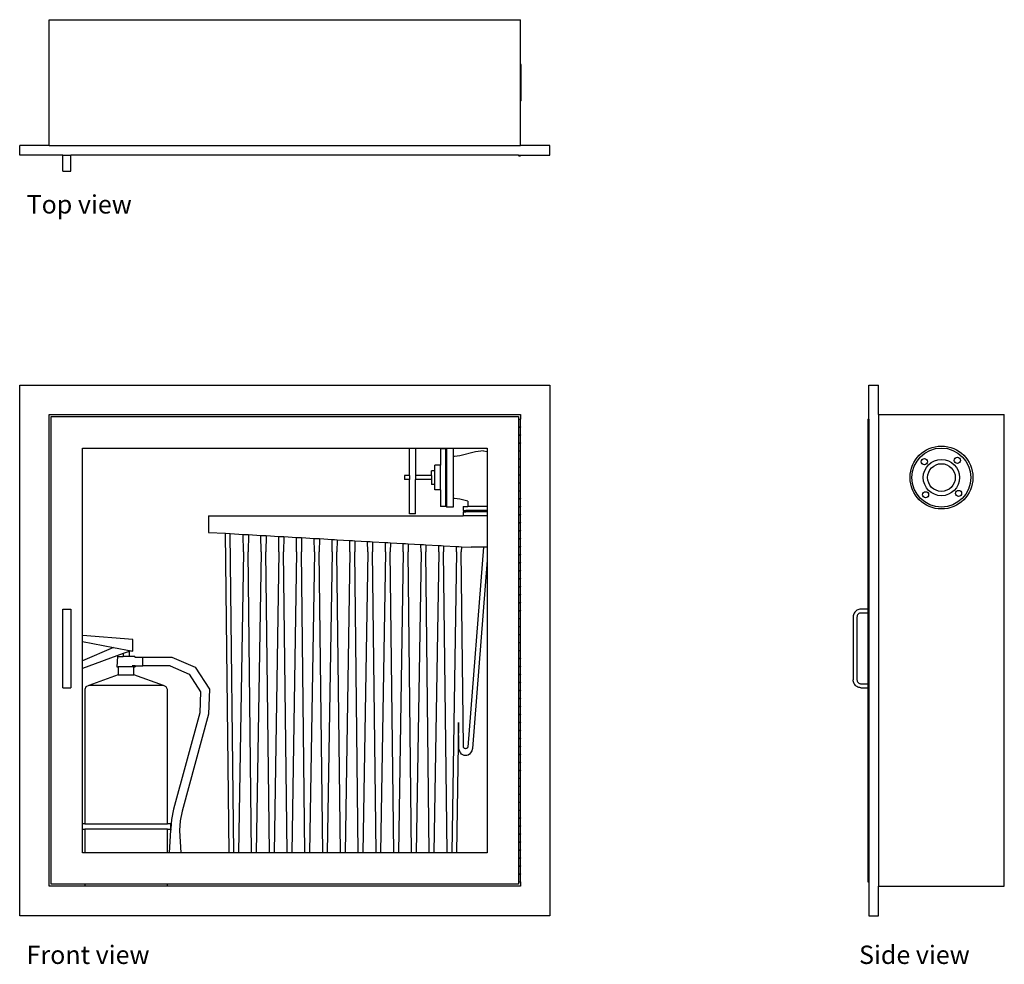
# Model space of a CAD drawing. Units: inches. Extents: x 46 to 108.7, y 56 to 116.1.
import ezdxf

# ---------------------------------------------------------------- set-up
doc = ezdxf.new("R2010")
doc.units = ezdxf.units.IN
doc.header["$MEASUREMENT"] = 0
doc.layers.add('Edges', color=7, linetype='Continuous')
doc.styles.get("Standard").update_dxf_attribs({"font": 'verdana.ttf'})

# ---------------------------------------------------------------- blocks, each defined once
blk = doc.blocks.new("larsen's fire hose cabinet fr")
at = {"layer": 'Edges'}
for p, q in [((39.243, 86.045), (72.993, 86.045)), ((39.243, 52.295), (39.243, 86.045)), ((72.993, 86.045), (72.993, 52.295)), ((41.118, 84.17), (71.118, 84.17)), ((41.118, 54.17), (41.118, 84.17)), ((41.243, 84.045), (70.993, 84.045)), ((41.243, 54.295), (41.243, 84.045)), ((70.993, 84.045), (70.993, 83.889)), ((71.118, 84.17), (71.118, 83.889)), ((70.993, 83.889), (70.993, 83.397)), ((70.993, 83.889), (71.118, 83.889)), ((70.993, 83.397), (70.993, 83.381)), ((70.993, 83.397), (71.118, 83.397)), ((70.993, 83.381), (70.993, 82.889)), ((70.993, 83.381), (71.118, 83.381)), ((71.118, 83.397), (71.118, 83.889)), ((71.118, 83.397), (71.118, 83.381)), ((71.118, 82.889), (71.118, 83.381)), ((70.993, 82.889), (70.993, 82.873)), ((70.993, 82.889), (71.118, 82.889)), ((70.993, 82.873), (70.993, 82.381)), ((70.993, 82.873), (71.118, 82.873)), ((71.118, 82.889), (71.118, 82.873)), ((71.118, 82.381), (71.118, 82.873)), ((70.993, 82.381), (70.993, 82.366)), ((70.993, 82.381), (71.118, 82.381)), ((70.993, 82.366), (70.993, 81.873)), ((70.993, 82.366), (71.118, 82.366)), ((71.118, 82.381), (71.118, 82.366)), ((71.118, 81.873), (71.118, 82.366)), ((43.243, 82.045), (64.049, 82.045)), ((43.243, 70.13), (43.243, 82.045)), ((64.049, 82.045), (64.443, 82.045)), ((64.049, 80.301), (64.049, 82.045)), ((64.443, 82.045), (66.399, 82.045)), ((64.443, 82.045), (64.443, 80.301)), ((66.368, 82.005), (66.018, 82.005)), ((66.018, 82.005), (66.018, 80.957)), ((66.368, 81.326), (66.368, 82.005)), ((66.399, 82.045), (66.836, 82.045)), ((66.399, 82.045), (66.399, 81.326)), ((66.836, 82.045), (68.993, 82.045)), ((66.836, 82.045), (66.836, 81.291)), ((66.915, 81.514), (66.883, 81.514)), ((67.258, 81.545), (66.915, 81.514)), ((68.258, 81.795), (67.258, 81.545)), ((68.758, 81.858), (68.258, 81.795)), ((68.758, 81.858), (68.993, 81.828)), ((68.993, 82.045), (68.993, 81.828)), ((68.993, 81.828), (68.993, 78.843)), ((70.993, 81.873), (70.993, 81.858)), ((70.993, 81.873), (71.118, 81.873)), ((70.993, 81.858), (70.993, 81.366)), ((70.993, 81.858), (71.118, 81.858)), ((71.118, 81.873), (71.118, 81.858)), ((71.118, 81.366), (71.118, 81.858)), ((66.018, 80.957), (65.668, 80.957)), ((65.668, 80.606), (65.668, 80.957)), ((66.018, 79.383), (66.018, 80.957)), ((66.368, 81.326), (66.399, 81.326)), ((66.368, 79.014), (66.368, 81.326)), ((66.399, 81.326), (66.399, 79.014)), ((66.883, 81.28), (66.836, 81.291)), ((66.836, 81.291), (66.836, 79.049)), ((70.993, 81.366), (70.993, 81.35)), ((70.993, 81.366), (71.118, 81.366)), ((70.993, 81.35), (70.993, 80.858)), ((70.993, 81.35), (71.118, 81.35)), ((70.993, 80.858), (70.993, 80.842)), ((70.993, 80.858), (71.118, 80.858)), ((70.993, 80.842), (70.993, 80.35)), ((70.993, 80.842), (71.118, 80.842)), ((71.118, 81.366), (71.118, 81.35)), ((71.118, 80.858), (71.118, 81.35)), ((71.118, 80.858), (71.118, 80.842)), ((71.118, 80.35), (71.118, 80.842)), ((64.049, 80.301), (63.743, 80.301)), ((63.743, 80.301), (63.743, 80.039)), ((64.049, 80.301), (64.049, 80.039)), ((65.449, 80.301), (64.443, 80.301)), ((64.443, 80.301), (64.443, 80.039)), ((65.668, 80.606), (65.449, 80.606)), ((65.449, 80.301), (65.449, 80.606)), ((65.449, 80.301), (65.449, 80.039)), ((65.668, 79.734), (65.668, 80.606)), ((70.993, 80.35), (70.993, 80.334)), ((70.993, 80.35), (71.118, 80.35)), ((70.993, 80.334), (70.993, 79.842)), ((70.993, 80.334), (71.118, 80.334)), ((71.118, 80.35), (71.118, 80.334)), ((71.118, 79.842), (71.118, 80.334)), ((64.049, 80.039), (63.743, 80.039)), ((64.049, 77.851), (64.049, 80.039)), ((65.449, 80.039), (64.443, 80.039)), ((64.443, 77.851), (64.443, 80.039)), ((65.449, 80.039), (65.449, 79.734)), ((65.668, 79.734), (65.449, 79.734)), ((65.668, 79.383), (65.668, 79.734)), ((70.993, 79.842), (70.993, 79.826)), ((70.993, 79.842), (71.118, 79.842)), ((70.993, 79.826), (70.993, 79.334)), ((70.993, 79.826), (71.118, 79.826)), ((71.118, 79.842), (71.118, 79.826)), ((71.118, 79.334), (71.118, 79.826)), ((66.018, 79.383), (65.668, 79.383)), ((66.018, 79.383), (66.018, 78.335)), ((66.368, 79.014), (66.399, 79.014)), ((66.368, 78.335), (66.368, 79.014)), ((66.399, 79.014), (66.399, 78.295)), ((66.883, 79.061), (66.836, 79.049)), ((66.836, 79.049), (66.836, 78.295)), ((70.993, 79.334), (70.993, 79.319)), ((70.993, 79.334), (71.118, 79.334)), ((70.993, 79.319), (70.993, 78.826)), ((70.993, 79.319), (71.118, 79.319)), ((71.118, 79.334), (71.118, 79.319)), ((71.118, 78.826), (71.118, 79.319)), ((66.368, 78.335), (66.018, 78.335)), ((66.915, 78.826), (66.883, 78.826)), ((67.258, 78.795), (66.915, 78.826)), ((67.774, 78.666), (67.258, 78.795)), ((67.774, 78.666), (67.774, 78.326)), ((68.993, 78.843), (68.993, 78.326)), ((70.993, 78.826), (70.993, 78.811)), ((70.993, 78.826), (71.118, 78.826)), ((70.993, 78.811), (70.993, 78.319)), ((70.993, 78.811), (71.118, 78.811)), ((71.118, 78.826), (71.118, 78.811)), ((71.118, 78.319), (71.118, 78.811)), ((51.263, 77.733), (51.263, 76.683)), ((51.263, 77.733), (67.463, 77.733)), ((64.443, 77.851), (64.049, 77.851)), ((66.836, 78.295), (66.399, 78.295)), ((67.461, 78.326), (67.461, 78.076)), ((67.461, 78.326), (67.774, 78.326)), ((67.461, 78.076), (67.627, 78.076)), ((67.463, 77.983), (67.463, 77.733)), ((67.463, 77.983), (67.627, 77.983)), ((68.993, 77.733), (67.463, 77.733)), ((67.627, 78.076), (67.627, 77.983)), ((68.993, 78.076), (67.627, 78.076)), ((68.993, 77.983), (67.627, 77.983)), ((68.993, 78.326), (67.774, 78.326)), ((68.993, 78.326), (68.993, 78.076)), ((68.993, 78.076), (68.993, 77.983)), ((68.993, 77.983), (68.993, 77.733)), ((68.993, 77.733), (68.993, 75.733)), ((70.993, 78.319), (70.993, 78.303)), ((70.993, 78.319), (71.118, 78.319)), ((70.993, 78.303), (70.993, 77.811)), ((70.993, 78.303), (71.118, 78.303)), ((70.993, 77.811), (70.993, 77.795)), ((70.993, 77.811), (71.118, 77.811)), ((70.993, 77.795), (70.993, 77.303)), ((70.993, 77.795), (71.118, 77.795)), ((71.118, 78.319), (71.118, 78.303)), ((71.118, 77.811), (71.118, 78.303)), ((71.118, 77.811), (71.118, 77.795)), ((71.118, 77.303), (71.118, 77.795)), ((70.993, 77.303), (70.993, 77.287)), ((70.993, 77.303), (71.118, 77.303)), ((70.993, 77.287), (70.993, 76.795)), ((70.993, 77.287), (71.118, 77.287)), ((71.118, 77.303), (71.118, 77.287)), ((71.118, 76.795), (71.118, 77.287)), ((51.263, 76.683), (52.335, 76.622)), ((52.573, 56.295), (52.335, 76.622)), ((52.335, 76.622), (52.638, 76.605)), ((52.876, 56.295), (52.638, 76.605)), ((52.638, 76.605), (53.466, 76.557)), ((53.479, 75.447), (53.466, 76.557)), ((53.466, 76.557), (53.633, 76.548)), ((53.633, 76.548), (53.8, 76.538)), ((53.8, 76.538), (53.782, 75.446)), ((53.8, 76.538), (54.597, 76.493)), ((54.61, 75.447), (54.597, 76.493)), ((54.597, 76.493), (54.763, 76.484)), ((54.763, 76.484), (54.929, 76.474)), ((54.929, 76.474), (54.912, 75.446)), ((54.929, 76.474), (55.729, 76.429)), ((70.993, 76.795), (70.993, 76.78)), ((70.993, 76.795), (71.118, 76.795)), ((70.993, 76.78), (70.993, 76.287)), ((70.993, 76.78), (71.118, 76.78)), ((71.118, 76.795), (71.118, 76.78)), ((71.118, 76.287), (71.118, 76.78)), ((55.74, 75.447), (55.729, 76.429)), ((55.729, 76.429), (55.894, 76.419)), ((55.894, 76.419), (56.059, 76.41)), ((56.059, 76.41), (56.043, 75.446)), ((56.059, 76.41), (56.86, 76.364)), ((56.871, 75.447), (56.86, 76.364)), ((56.86, 76.364), (57.024, 76.355)), ((57.024, 76.355), (57.188, 76.346)), ((57.188, 76.346), (57.174, 75.446)), ((57.188, 76.346), (57.991, 76.3)), ((58.001, 75.447), (57.991, 76.3)), ((57.991, 76.3), (58.155, 76.291)), ((58.155, 76.291), (58.318, 76.282)), ((58.318, 76.282), (58.304, 75.446)), ((58.318, 76.282), (59.123, 76.236)), ((59.132, 75.447), (59.123, 76.236)), ((59.123, 76.236), (59.285, 76.227)), ((59.285, 76.227), (59.447, 76.217)), ((59.447, 76.217), (59.435, 75.446)), ((59.447, 76.217), (60.254, 76.171)), ((60.262, 75.447), (60.254, 76.171)), ((60.254, 76.171), (60.416, 76.162)), ((60.416, 76.162), (60.577, 76.153)), ((60.577, 76.153), (60.565, 75.446)), ((60.577, 76.153), (61.385, 76.107)), ((61.393, 75.447), (61.385, 76.107)), ((61.385, 76.107), (61.546, 76.098)), ((61.546, 76.098), (61.706, 76.089)), ((61.706, 76.089), (61.696, 75.446)), ((61.706, 76.089), (62.517, 76.043)), ((62.524, 75.447), (62.517, 76.043)), ((62.517, 76.043), (62.676, 76.034)), ((62.676, 76.034), (62.836, 76.025)), ((62.836, 76.025), (62.827, 75.446)), ((62.836, 76.025), (63.648, 75.978)), ((63.654, 75.447), (63.648, 75.978)), ((63.648, 75.978), (63.807, 75.969)), ((63.807, 75.969), (63.966, 75.96)), ((63.966, 75.96), (63.957, 75.446)), ((63.966, 75.96), (64.779, 75.914)), ((64.785, 75.447), (64.779, 75.914)), ((64.779, 75.914), (64.937, 75.905)), ((64.937, 75.905), (65.095, 75.896)), ((65.095, 75.896), (65.088, 75.446)), ((65.095, 75.896), (65.911, 75.85)), ((65.915, 75.447), (65.911, 75.85)), ((65.911, 75.85), (66.068, 75.841)), ((66.068, 75.841), (66.225, 75.832)), ((66.225, 75.832), (66.218, 75.446)), ((66.225, 75.832), (67.042, 75.785)), ((70.993, 76.287), (70.993, 76.272)), ((70.993, 76.287), (71.118, 76.287)), ((70.993, 76.272), (70.993, 75.78)), ((70.993, 76.272), (71.118, 76.272)), ((71.118, 76.287), (71.118, 76.272)), ((71.118, 75.78), (71.118, 76.272)), ((53.479, 75.447), (53.169, 56.295)), ((54.007, 56.295), (53.782, 75.446)), ((54.61, 75.447), (54.3, 56.295)), ((55.137, 56.295), (54.912, 75.446)), ((55.74, 75.447), (55.43, 56.295)), ((56.268, 56.295), (56.043, 75.446)), ((56.871, 75.447), (56.561, 56.295)), ((57.398, 56.295), (57.174, 75.446)), ((58.001, 75.447), (57.691, 56.295)), ((58.529, 56.295), (58.304, 75.446)), ((59.132, 75.447), (58.822, 56.295)), ((59.659, 56.295), (59.435, 75.446)), ((60.262, 75.447), (59.953, 56.295)), ((60.79, 56.295), (60.565, 75.446)), ((61.393, 75.447), (61.083, 56.295)), ((61.921, 56.295), (61.696, 75.446)), ((62.524, 75.447), (62.214, 56.295)), ((63.051, 56.295), (62.827, 75.446)), ((63.654, 75.447), (63.344, 56.295)), ((64.182, 56.295), (63.957, 75.446)), ((64.785, 75.447), (64.475, 56.295)), ((65.312, 56.295), (65.088, 75.446)), ((65.915, 75.447), (65.606, 56.295)), ((66.443, 56.295), (66.218, 75.446)), ((67.046, 75.447), (66.736, 56.295)), ((67.046, 75.447), (67.042, 75.785)), ((67.042, 75.785), (67.198, 75.777)), ((67.198, 75.777), (67.354, 75.768)), ((67.354, 75.768), (67.349, 75.446)), ((67.495, 63.036), (67.349, 75.446)), ((67.354, 75.768), (67.968, 75.733)), ((68.752, 75.733), (67.756, 63.029)), ((68.752, 75.733), (67.968, 75.733)), ((68.993, 75.733), (68.752, 75.733)), ((68.993, 75.733), (68.993, 74.915)), ((70.993, 75.78), (70.993, 75.764)), ((70.993, 75.78), (71.118, 75.78)), ((70.993, 75.764), (70.993, 75.272)), ((70.993, 75.764), (71.118, 75.764)), ((70.993, 75.272), (70.993, 75.256)), ((70.993, 75.272), (71.118, 75.272)), ((70.993, 75.256), (70.993, 74.764)), ((70.993, 75.256), (71.118, 75.256)), ((71.118, 75.78), (71.118, 75.764)), ((71.118, 75.272), (71.118, 75.764)), ((71.118, 75.272), (71.118, 75.256)), ((71.118, 74.764), (71.118, 75.256)), ((68.993, 74.915), (68.054, 62.935)), ((68.993, 74.915), (68.993, 56.295)), ((70.993, 74.764), (70.993, 74.748)), ((70.993, 74.764), (71.118, 74.764)), ((70.993, 74.748), (70.993, 74.256)), ((70.993, 74.748), (71.118, 74.748)), ((71.118, 74.764), (71.118, 74.748)), ((71.118, 74.256), (71.118, 74.748)), ((70.993, 74.256), (70.993, 74.241)), ((70.993, 74.256), (71.118, 74.256)), ((70.993, 74.241), (70.993, 73.748)), ((70.993, 74.241), (71.118, 74.241)), ((71.118, 74.256), (71.118, 74.241)), ((71.118, 73.748), (71.118, 74.241)), ((70.993, 73.748), (70.993, 73.733)), ((70.993, 73.748), (71.118, 73.748)), ((70.993, 73.733), (70.993, 73.241)), ((70.993, 73.733), (71.118, 73.733)), ((71.118, 73.748), (71.118, 73.733)), ((71.118, 73.241), (71.118, 73.733)), ((70.993, 73.241), (70.993, 73.225)), ((70.993, 73.241), (71.118, 73.241)), ((70.993, 73.225), (70.993, 72.733)), ((70.993, 73.225), (71.118, 73.225)), ((70.993, 72.733), (70.993, 72.717)), ((70.993, 72.733), (71.118, 72.733)), ((70.993, 72.717), (70.993, 72.225)), ((70.993, 72.717), (71.118, 72.717)), ((71.118, 73.241), (71.118, 73.225)), ((71.118, 72.733), (71.118, 73.225)), ((71.118, 72.733), (71.118, 72.717)), ((71.118, 72.225), (71.118, 72.717)), ((70.993, 72.225), (70.993, 72.209)), ((70.993, 72.225), (71.118, 72.225)), ((70.993, 72.209), (70.993, 71.717)), ((70.993, 72.209), (71.118, 72.209)), ((71.118, 72.225), (71.118, 72.209)), ((71.118, 71.717), (71.118, 72.209)), ((41.993, 71.803), (42.493, 71.803)), ((41.993, 66.803), (41.993, 71.803)), ((42.493, 71.803), (42.493, 66.803)), ((70.993, 71.717), (70.993, 71.701)), ((70.993, 71.717), (71.118, 71.717)), ((70.993, 71.701), (70.993, 71.209)), ((70.993, 71.701), (71.118, 71.701)), ((71.118, 71.717), (71.118, 71.701)), ((71.118, 71.209), (71.118, 71.701)), ((70.993, 71.209), (70.993, 71.194)), ((70.993, 71.209), (71.118, 71.209)), ((70.993, 71.194), (70.993, 70.701)), ((70.993, 71.194), (71.118, 71.194)), ((71.118, 71.209), (71.118, 71.194)), ((71.118, 70.701), (71.118, 71.194)), ((70.993, 70.701), (70.993, 70.686)), ((70.993, 70.701), (71.118, 70.701)), ((70.993, 70.686), (70.993, 70.194)), ((70.993, 70.686), (71.118, 70.686)), ((70.993, 70.194), (70.993, 70.178)), ((70.993, 70.194), (71.118, 70.194)), ((71.118, 70.701), (71.118, 70.686)), ((71.118, 70.194), (71.118, 70.686)), ((71.118, 70.194), (71.118, 70.178)), ((46.454, 69.869), (43.243, 70.13)), ((43.243, 69.742), (43.243, 70.13)), ((43.243, 69.742), (45.204, 69.369)), ((43.243, 68.519), (43.243, 69.742)), ((46.454, 69.131), (46.454, 69.869)), ((70.993, 70.178), (70.993, 69.686)), ((70.993, 70.178), (71.118, 70.178)), ((70.993, 69.686), (70.993, 69.67)), ((70.993, 69.686), (71.118, 69.686)), ((70.993, 69.67), (70.993, 69.178)), ((70.993, 69.67), (71.118, 69.67)), ((71.118, 69.686), (71.118, 70.178)), ((71.118, 69.686), (71.118, 69.67)), ((71.118, 69.178), (71.118, 69.67)), ((45.204, 69.369), (43.243, 68.519)), ((45.83, 68.972), (43.243, 68.032)), ((45.204, 69.369), (46.333, 69.154)), ((46.202, 69.107), (45.83, 68.972)), ((45.83, 68.972), (45.83, 68.789)), ((46.333, 69.154), (46.202, 69.107)), ((46.202, 69.107), (46.202, 68.789)), ((46.333, 69.154), (46.454, 69.131)), ((70.993, 69.178), (70.993, 69.162)), ((70.993, 69.178), (71.118, 69.178)), ((70.993, 69.162), (70.993, 68.67)), ((70.993, 69.162), (71.118, 69.162)), ((71.118, 69.178), (71.118, 69.162)), ((71.118, 68.67), (71.118, 69.162)), ((43.243, 68.032), (43.243, 68.519)), ((45.47, 68.789), (45.431, 68.12)), ((45.47, 68.789), (45.83, 68.789)), ((46.202, 68.789), (45.83, 68.789)), ((46.563, 68.789), (46.202, 68.789)), ((46.563, 68.789), (46.565, 68.745)), ((46.565, 68.745), (47.077, 68.745)), ((47.077, 68.745), (48.927, 68.745)), ((47.077, 68.183), (47.077, 68.745)), ((48.927, 68.745), (50.42, 68.105)), ((70.993, 68.67), (70.993, 68.655)), ((70.993, 68.67), (71.118, 68.67)), ((70.993, 68.655), (70.993, 68.162)), ((70.993, 68.655), (71.118, 68.655)), ((71.118, 68.67), (71.118, 68.655)), ((71.118, 68.162), (71.118, 68.655)), ((43.243, 58.135), (43.243, 68.032)), ((45.431, 68.12), (45.516, 68.12)), ((45.516, 68.12), (45.516, 67.62)), ((46.516, 68.12), (45.516, 68.12)), ((46.598, 68.183), (46.41, 68.183)), ((46.516, 68.12), (46.601, 68.12)), ((46.516, 67.62), (46.516, 68.12)), ((46.598, 68.183), (47.077, 68.183)), ((46.598, 68.183), (46.601, 68.12)), ((48.811, 68.183), (47.077, 68.183)), ((48.811, 68.183), (50.039, 67.657)), ((50.42, 68.105), (51.314, 66.702)), ((70.993, 68.162), (70.993, 68.147)), ((70.993, 68.162), (71.118, 68.162)), ((70.993, 68.147), (70.993, 67.655)), ((70.993, 68.147), (71.118, 68.147)), ((71.118, 68.162), (71.118, 68.147)), ((71.118, 67.655), (71.118, 68.147)), ((45.516, 67.62), (43.636, 66.937)), ((45.516, 67.62), (46.516, 67.62)), ((48.396, 66.937), (46.516, 67.62)), ((50.039, 67.657), (50.746, 66.547)), ((70.993, 67.655), (70.993, 67.639)), ((70.993, 67.655), (71.118, 67.655)), ((70.993, 67.639), (70.993, 67.147)), ((70.993, 67.639), (71.118, 67.639)), ((70.993, 67.147), (70.993, 67.131)), ((70.993, 67.147), (71.118, 67.147)), ((70.993, 67.131), (70.993, 66.639)), ((70.993, 67.131), (71.118, 67.131)), ((71.118, 67.655), (71.118, 67.639)), ((71.118, 67.147), (71.118, 67.639)), ((71.118, 67.147), (71.118, 67.131)), ((71.118, 66.639), (71.118, 67.131)), ((41.993, 66.803), (42.493, 66.803)), ((43.462, 66.861), (43.391, 66.685)), ((43.391, 66.685), (43.391, 58.135)), ((43.636, 66.937), (43.462, 66.861)), ((48.396, 66.937), (43.636, 66.937)), ((48.57, 66.861), (48.396, 66.937)), ((48.641, 66.685), (48.57, 66.861)), ((48.641, 58.135), (48.641, 66.685)), ((50.746, 66.547), (50.703, 65.195)), ((51.314, 66.702), (51.263, 65.111)), ((70.993, 66.639), (70.993, 66.623)), ((70.993, 66.639), (71.118, 66.639)), ((70.993, 66.623), (70.993, 66.131)), ((70.993, 66.623), (71.118, 66.623)), ((71.118, 66.639), (71.118, 66.623)), ((71.118, 66.131), (71.118, 66.623)), ((70.993, 66.131), (70.993, 66.116)), ((70.993, 66.131), (71.118, 66.131)), ((70.993, 66.116), (70.993, 65.623)), ((70.993, 66.116), (71.118, 66.116)), ((71.118, 66.131), (71.118, 66.116)), ((71.118, 65.623), (71.118, 66.116)), ((50.703, 65.195), (49.034, 59.071)), ((70.993, 65.623), (70.993, 65.608)), ((70.993, 65.623), (71.118, 65.623)), ((70.993, 65.608), (70.993, 65.116)), ((70.993, 65.608), (71.118, 65.608)), ((71.118, 65.623), (71.118, 65.608)), ((71.118, 65.116), (71.118, 65.608)), ((51.263, 65.111), (49.582, 58.941)), ((67.173, 64.591), (67.039, 56.295)), ((67.192, 62.982), (67.173, 64.591)), ((70.993, 65.116), (70.993, 65.1)), ((70.993, 65.116), (71.118, 65.116)), ((70.993, 65.1), (70.993, 64.608)), ((70.993, 65.1), (71.118, 65.1)), ((70.993, 64.608), (70.993, 64.592)), ((70.993, 64.608), (71.118, 64.608)), ((70.993, 64.592), (70.993, 64.1)), ((70.993, 64.592), (71.118, 64.592)), ((71.118, 65.116), (71.118, 65.1)), ((71.118, 64.608), (71.118, 65.1)), ((71.118, 64.608), (71.118, 64.592)), ((71.118, 64.1), (71.118, 64.592)), ((70.993, 64.1), (70.993, 64.084)), ((70.993, 64.1), (71.118, 64.1)), ((70.993, 64.084), (70.993, 63.592)), ((70.993, 64.084), (71.118, 64.084)), ((71.118, 64.1), (71.118, 64.084)), ((71.118, 63.592), (71.118, 64.084)), ((70.993, 63.592), (70.993, 63.576)), ((70.993, 63.592), (71.118, 63.592)), ((70.993, 63.576), (70.993, 63.084)), ((70.993, 63.576), (71.118, 63.576)), ((71.118, 63.592), (71.118, 63.576)), ((71.118, 63.084), (71.118, 63.576)), ((67.217, 62.827), (67.192, 62.982)), ((67.288, 62.677), (67.217, 62.827)), ((67.37, 62.581), (67.288, 62.677)), ((67.499, 63.007), (67.495, 63.036)), ((67.512, 62.98), (67.499, 63.007)), ((67.532, 62.956), (67.512, 62.98)), ((67.558, 62.938), (67.532, 62.956)), ((67.589, 62.927), (67.558, 62.938)), ((67.622, 62.922), (67.589, 62.927)), ((67.655, 62.925), (67.622, 62.922)), ((67.686, 62.935), (67.655, 62.925)), ((67.714, 62.952), (67.686, 62.935)), ((67.735, 62.974), (67.714, 62.952)), ((67.75, 63), (67.735, 62.974)), ((67.756, 63.029), (67.75, 63)), ((68.021, 62.787), (67.945, 62.651)), ((68.054, 62.935), (68.021, 62.787)), ((70.993, 63.084), (70.993, 63.069)), ((70.993, 63.084), (71.118, 63.084)), ((70.993, 63.069), (70.993, 62.576)), ((70.993, 63.069), (71.118, 63.069)), ((71.118, 63.084), (71.118, 63.069)), ((71.118, 62.576), (71.118, 63.069)), ((67.453, 62.523), (67.37, 62.581)), ((67.535, 62.492), (67.453, 62.523)), ((67.616, 62.481), (67.535, 62.492)), ((67.697, 62.488), (67.616, 62.481)), ((67.779, 62.514), (67.697, 62.488)), ((67.862, 62.565), (67.779, 62.514)), ((67.945, 62.651), (67.862, 62.565)), ((70.993, 62.576), (70.993, 62.561)), ((70.993, 62.576), (71.118, 62.576)), ((70.993, 62.561), (70.993, 62.069)), ((70.993, 62.561), (71.118, 62.561)), ((70.993, 62.069), (70.993, 62.053)), ((70.993, 62.069), (71.118, 62.069)), ((70.993, 62.053), (70.993, 61.561)), ((70.993, 62.053), (71.118, 62.053)), ((71.118, 62.576), (71.118, 62.561)), ((71.118, 62.069), (71.118, 62.561)), ((71.118, 62.069), (71.118, 62.053)), ((71.118, 61.561), (71.118, 62.053)), ((70.993, 61.561), (70.993, 61.545)), ((70.993, 61.561), (71.118, 61.561)), ((70.993, 61.545), (70.993, 61.053)), ((70.993, 61.545), (71.118, 61.545)), ((71.118, 61.561), (71.118, 61.545)), ((71.118, 61.053), (71.118, 61.545)), ((70.993, 61.053), (70.993, 61.037)), ((70.993, 61.053), (71.118, 61.053)), ((70.993, 61.037), (70.993, 60.545)), ((70.993, 61.037), (71.118, 61.037)), ((71.118, 61.053), (71.118, 61.037)), ((71.118, 60.545), (71.118, 61.037)), ((70.993, 60.545), (70.993, 60.53)), ((70.993, 60.545), (71.118, 60.545)), ((70.993, 60.53), (70.993, 60.037)), ((70.993, 60.53), (71.118, 60.53)), ((71.118, 60.545), (71.118, 60.53)), ((71.118, 60.037), (71.118, 60.53)), ((70.993, 60.037), (70.993, 60.022)), ((70.993, 60.037), (71.118, 60.037)), ((70.993, 60.022), (70.993, 59.53)), ((70.993, 60.022), (71.118, 60.022)), ((71.118, 60.037), (71.118, 60.022)), ((71.118, 59.53), (71.118, 60.022)), ((49.034, 59.071), (48.902, 58.415)), ((49.582, 58.941), (49.461, 58.34)), ((70.993, 59.53), (70.993, 59.514)), ((70.993, 59.53), (71.118, 59.53)), ((70.993, 59.514), (70.993, 59.022)), ((70.993, 59.514), (71.118, 59.514)), ((70.993, 59.022), (70.993, 59.006)), ((70.993, 59.022), (71.118, 59.022)), ((70.993, 59.006), (70.993, 58.514)), ((70.993, 59.006), (71.118, 59.006)), ((71.118, 59.53), (71.118, 59.514)), ((71.118, 59.022), (71.118, 59.514)), ((71.118, 59.022), (71.118, 59.006)), ((71.118, 58.514), (71.118, 59.006)), ((48.902, 58.415), (48.864, 57.842)), ((49.461, 58.34), (49.42, 57.729)), ((70.993, 58.514), (70.993, 58.498)), ((70.993, 58.514), (71.118, 58.514)), ((70.993, 58.498), (70.993, 58.006)), ((70.993, 58.498), (71.118, 58.498)), ((71.118, 58.514), (71.118, 58.498)), ((71.118, 58.006), (71.118, 58.498)), ((43.391, 58.135), (43.243, 58.135)), ((43.243, 57.811), (43.243, 58.135)), ((43.243, 57.811), (43.391, 57.811)), ((43.243, 56.295), (43.243, 57.811)), ((43.391, 58.135), (48.641, 58.135)), ((43.391, 57.811), (43.391, 56.295)), ((48.641, 57.811), (43.391, 57.811)), ((48.864, 58.135), (48.641, 58.135)), ((48.641, 56.295), (48.641, 57.811)), ((48.641, 57.811), (48.862, 57.811)), ((48.769, 56.295), (48.857, 57.747)), ((48.862, 57.811), (48.857, 57.747)), ((48.862, 57.811), (48.864, 57.842)), ((48.864, 57.842), (48.864, 58.135)), ((49.42, 57.729), (49.508, 56.295)), ((70.993, 58.006), (70.993, 57.991)), ((70.993, 58.006), (71.118, 58.006)), ((70.993, 57.991), (70.993, 57.498)), ((70.993, 57.991), (71.118, 57.991)), ((71.118, 58.006), (71.118, 57.991)), ((71.118, 57.498), (71.118, 57.991)), ((70.993, 57.498), (70.993, 57.483)), ((70.993, 57.498), (71.118, 57.498)), ((70.993, 57.483), (70.993, 56.991)), ((70.993, 57.483), (71.118, 57.483)), ((71.118, 57.498), (71.118, 57.483)), ((71.118, 56.991), (71.118, 57.483)), ((70.993, 56.991), (70.993, 56.975)), ((70.993, 56.991), (71.118, 56.991)), ((70.993, 56.975), (70.993, 56.483)), ((70.993, 56.975), (71.118, 56.975)), ((70.993, 56.483), (70.993, 56.467)), ((70.993, 56.483), (71.118, 56.483)), ((70.993, 56.467), (70.993, 55.975)), ((70.993, 56.467), (71.118, 56.467)), ((71.118, 56.991), (71.118, 56.975)), ((71.118, 56.483), (71.118, 56.975)), ((71.118, 56.483), (71.118, 56.467)), ((71.118, 55.975), (71.118, 56.467)), ((43.391, 56.295), (43.243, 56.295)), ((48.641, 56.295), (43.391, 56.295)), ((48.769, 56.295), (48.641, 56.295)), ((49.508, 56.295), (48.769, 56.295)), ((52.573, 56.295), (49.508, 56.295)), ((52.876, 56.295), (52.573, 56.295)), ((53.169, 56.295), (52.876, 56.295)), ((53.472, 56.295), (53.169, 56.295)), ((53.704, 56.295), (53.472, 56.295)), ((54.007, 56.295), (53.704, 56.295)), ((54.3, 56.295), (54.007, 56.295)), ((54.603, 56.295), (54.3, 56.295)), ((54.834, 56.295), (54.603, 56.295)), ((55.137, 56.295), (54.834, 56.295)), ((55.43, 56.295), (55.137, 56.295)), ((55.733, 56.295), (55.43, 56.295)), ((55.965, 56.295), (55.733, 56.295)), ((56.268, 56.295), (55.965, 56.295)), ((56.561, 56.295), (56.268, 56.295)), ((56.864, 56.295), (56.561, 56.295)), ((57.095, 56.295), (56.864, 56.295)), ((57.398, 56.295), (57.095, 56.295)), ((57.691, 56.295), (57.398, 56.295)), ((57.994, 56.295), (57.691, 56.295)), ((58.226, 56.295), (57.994, 56.295)), ((58.529, 56.295), (58.226, 56.295)), ((58.822, 56.295), (58.529, 56.295)), ((59.125, 56.295), (58.822, 56.295)), ((59.357, 56.295), (59.125, 56.295)), ((59.659, 56.295), (59.357, 56.295)), ((59.953, 56.295), (59.659, 56.295)), ((60.256, 56.295), (59.953, 56.295)), ((60.487, 56.295), (60.256, 56.295)), ((60.79, 56.295), (60.487, 56.295)), ((61.083, 56.295), (60.79, 56.295)), ((61.386, 56.295), (61.083, 56.295)), ((61.618, 56.295), (61.386, 56.295)), ((61.921, 56.295), (61.618, 56.295)), ((62.214, 56.295), (61.921, 56.295)), ((62.517, 56.295), (62.214, 56.295)), ((62.748, 56.295), (62.517, 56.295)), ((63.051, 56.295), (62.748, 56.295)), ((63.344, 56.295), (63.051, 56.295)), ((63.647, 56.295), (63.344, 56.295)), ((63.879, 56.295), (63.647, 56.295)), ((64.182, 56.295), (63.879, 56.295)), ((64.475, 56.295), (64.182, 56.295)), ((64.778, 56.295), (64.475, 56.295)), ((65.009, 56.295), (64.778, 56.295)), ((65.312, 56.295), (65.009, 56.295)), ((65.606, 56.295), (65.312, 56.295)), ((65.909, 56.295), (65.606, 56.295)), ((66.14, 56.295), (65.909, 56.295)), ((66.443, 56.295), (66.14, 56.295)), ((66.736, 56.295), (66.443, 56.295)), ((67.039, 56.295), (66.736, 56.295)), ((68.993, 56.295), (67.039, 56.295)), ((70.993, 55.975), (70.993, 55.959)), ((70.993, 55.975), (71.118, 55.975)), ((70.993, 55.959), (70.993, 55.467)), ((70.993, 55.959), (71.118, 55.959)), ((71.118, 55.975), (71.118, 55.959)), ((71.118, 55.467), (71.118, 55.959)), ((70.993, 55.467), (70.993, 55.451)), ((70.993, 55.467), (71.118, 55.467)), ((70.993, 55.451), (70.993, 54.959)), ((70.993, 55.451), (71.118, 55.451)), ((71.118, 55.467), (71.118, 55.451)), ((71.118, 54.959), (71.118, 55.451)), ((70.993, 54.959), (70.993, 54.944)), ((70.993, 54.959), (71.118, 54.959)), ((70.993, 54.944), (70.993, 54.451)), ((70.993, 54.944), (71.118, 54.944)), ((71.118, 54.959), (71.118, 54.944)), ((71.118, 54.451), (71.118, 54.944)), ((43.391, 54.17), (41.118, 54.17)), ((43.391, 54.295), (41.243, 54.295)), ((43.391, 54.295), (43.391, 54.17)), ((48.641, 54.295), (43.391, 54.295)), ((48.641, 54.17), (43.391, 54.17)), ((48.641, 54.17), (48.641, 54.295)), ((70.993, 54.295), (48.641, 54.295)), ((71.118, 54.17), (48.641, 54.17)), ((70.993, 54.451), (70.993, 54.295)), ((70.993, 54.451), (71.118, 54.451)), ((71.118, 54.451), (71.118, 54.17)), ((72.993, 52.295), (39.243, 52.295))]:
    blk.add_line(p, q, dxfattribs=at)
blk = doc.blocks.new("larsen's fire hose cabinet pl")
at = {"layer": 'Edges'}
for p, q in [((-16.019, 16.383), (13.981, 16.383)), ((-16.019, 8.383), (-16.019, 16.383)), ((13.981, 13.539), (13.981, 16.383)), ((14.012, 13.539), (13.981, 13.539)), ((13.981, 11.227), (13.981, 13.539)), ((14.012, 11.227), (14.012, 13.539)), ((14.012, 11.227), (13.981, 11.227)), ((13.981, 8.383), (13.981, 11.227)), ((-16.019, 8.383), (-17.894, 8.383)), ((-17.894, 7.758), (-17.894, 8.383)), ((-16.019, 8.383), (13.981, 8.383)), ((15.856, 8.383), (13.981, 8.383)), ((15.856, 7.758), (15.856, 8.383)), ((-15.144, 7.758), (-17.894, 7.758)), ((-15.144, 7.758), (-14.644, 7.758)), ((-15.144, 6.758), (-15.144, 7.758)), ((13.856, 7.758), (-14.644, 7.758)), ((-14.644, 6.758), (-14.644, 7.758)), ((13.858, 7.742), (13.856, 7.758)), ((13.856, 7.758), (13.981, 7.758)), ((13.865, 7.727), (13.858, 7.742)), ((13.874, 7.714), (13.865, 7.727)), ((13.887, 7.704), (13.874, 7.714)), ((13.903, 7.698), (13.887, 7.704)), ((13.919, 7.696), (13.903, 7.698)), ((13.935, 7.698), (13.919, 7.696)), ((13.95, 7.704), (13.935, 7.698)), ((13.963, 7.714), (13.95, 7.704)), ((13.973, 7.727), (13.963, 7.714)), ((13.979, 7.742), (13.973, 7.727)), ((13.981, 7.758), (13.979, 7.742)), ((13.981, 7.758), (15.856, 7.758)), ((-15.144, 6.758), (-14.644, 6.758))]:
    blk.add_line(p, q, dxfattribs=at)
blk = doc.blocks.new("larsen's fire hose cabinet rs")
at = {"layer": 'Edges'}
for p, q in [((7.758, 16.875), (8.383, 16.875)), ((7.758, 14.719), (7.758, 16.875)), ((8.383, 15), (8.383, 16.875)), ((7.696, 14.719), (7.696, 14.227)), ((7.696, 14.719), (7.758, 14.719)), ((7.758, 14.719), (7.758, 14.227)), ((8.383, 15), (16.383, 15)), ((8.383, 15), (8.383, -15)), ((16.383, -15), (16.383, 15)), ((7.696, 14.227), (7.758, 14.227)), ((7.696, 14.211), (7.696, 13.719)), ((7.696, 14.211), (7.758, 14.211)), ((7.758, 14.227), (7.758, 14.211)), ((7.758, 14.211), (7.758, 13.719)), ((7.696, 13.719), (7.758, 13.719)), ((7.696, 13.703), (7.696, 13.211)), ((7.696, 13.703), (7.758, 13.703)), ((7.696, 13.211), (7.758, 13.211)), ((7.696, 13.195), (7.696, 12.703)), ((7.696, 13.195), (7.758, 13.195)), ((7.758, 13.719), (7.758, 13.703)), ((7.758, 13.703), (7.758, 13.211)), ((7.758, 13.211), (7.758, 13.195)), ((7.758, 13.195), (7.758, 12.703)), ((7.696, 12.703), (7.758, 12.703)), ((7.696, 12.688), (7.696, 12.195)), ((7.696, 12.688), (7.758, 12.688)), ((7.758, 12.703), (7.758, 12.688)), ((7.758, 12.688), (7.758, 12.195)), ((7.696, 12.195), (7.758, 12.195)), ((7.696, 12.18), (7.696, 11.688)), ((7.696, 12.18), (7.758, 12.18)), ((7.758, 12.195), (7.758, 12.18)), ((7.758, 12.18), (7.758, 11.688)), ((7.696, 11.688), (7.758, 11.688)), ((7.696, 11.672), (7.696, 11.18)), ((7.696, 11.672), (7.758, 11.672)), ((7.758, 11.688), (7.758, 11.672)), ((7.758, 11.672), (7.758, 11.18)), ((7.696, 11.18), (7.758, 11.18)), ((7.696, 11.164), (7.696, 10.672)), ((7.696, 11.164), (7.758, 11.164)), ((7.696, 10.672), (7.758, 10.672)), ((7.696, 10.656), (7.696, 10.164)), ((7.696, 10.656), (7.758, 10.656)), ((7.758, 11.18), (7.758, 11.164)), ((7.758, 11.164), (7.758, 10.672)), ((7.758, 10.672), (7.758, 10.656)), ((7.758, 10.656), (7.758, 10.164)), ((7.696, 10.164), (7.758, 10.164)), ((7.696, 10.148), (7.696, 9.656)), ((7.696, 10.148), (7.758, 10.148)), ((7.758, 10.164), (7.758, 10.148)), ((7.758, 10.148), (7.758, 9.656)), ((7.696, 9.656), (7.758, 9.656)), ((7.696, 9.641), (7.696, 9.148)), ((7.696, 9.641), (7.758, 9.641)), ((7.758, 9.656), (7.758, 9.641)), ((7.758, 9.641), (7.758, 9.148)), ((7.696, 9.148), (7.758, 9.148)), ((7.696, 9.133), (7.696, 8.641)), ((7.696, 9.133), (7.758, 9.133)), ((7.758, 9.148), (7.758, 9.133)), ((7.758, 9.133), (7.758, 8.641)), ((7.696, 8.641), (7.758, 8.641)), ((7.696, 8.625), (7.696, 8.133)), ((7.696, 8.625), (7.758, 8.625)), ((7.758, 8.641), (7.758, 8.625)), ((7.758, 8.625), (7.758, 8.133)), ((7.696, 8.133), (7.758, 8.133)), ((7.696, 8.117), (7.696, 7.625)), ((7.696, 8.117), (7.758, 8.117)), ((7.696, 7.625), (7.758, 7.625)), ((7.696, 7.609), (7.696, 7.117)), ((7.696, 7.609), (7.758, 7.609)), ((7.758, 8.133), (7.758, 8.117)), ((7.758, 8.117), (7.758, 7.625)), ((7.758, 7.625), (7.758, 7.609)), ((7.758, 7.609), (7.758, 7.117)), ((7.696, 7.117), (7.758, 7.117)), ((7.696, 7.102), (7.696, 6.609)), ((7.696, 7.102), (7.758, 7.102)), ((7.758, 7.117), (7.758, 7.102)), ((7.758, 7.102), (7.758, 6.609)), ((7.696, 6.609), (7.758, 6.609)), ((7.696, 6.594), (7.696, 6.102)), ((7.696, 6.594), (7.758, 6.594)), ((7.758, 6.609), (7.758, 6.594)), ((7.758, 6.594), (7.758, 6.102)), ((7.696, 6.102), (7.758, 6.102)), ((7.696, 6.086), (7.696, 5.594)), ((7.696, 6.086), (7.758, 6.086)), ((7.758, 6.102), (7.758, 6.086)), ((7.758, 6.086), (7.758, 5.594)), ((7.696, 5.594), (7.758, 5.594)), ((7.696, 5.578), (7.696, 5.086)), ((7.696, 5.578), (7.758, 5.578)), ((7.696, 5.086), (7.758, 5.086)), ((7.696, 5.07), (7.696, 4.578)), ((7.696, 5.07), (7.758, 5.07)), ((7.758, 5.594), (7.758, 5.578)), ((7.758, 5.578), (7.758, 5.086)), ((7.758, 5.086), (7.758, 5.07)), ((7.758, 5.07), (7.758, 4.578)), ((7.696, 4.578), (7.758, 4.578)), ((7.696, 4.562), (7.696, 4.07)), ((7.696, 4.562), (7.758, 4.562)), ((7.758, 4.578), (7.758, 4.562)), ((7.758, 4.562), (7.758, 4.07)), ((7.696, 4.07), (7.758, 4.07)), ((7.696, 4.055), (7.696, 3.562)), ((7.696, 4.055), (7.758, 4.055)), ((7.758, 4.07), (7.758, 4.055)), ((7.758, 4.055), (7.758, 3.562)), ((7.696, 3.562), (7.758, 3.562)), ((7.696, 3.547), (7.696, 3.055)), ((7.696, 3.547), (7.758, 3.547)), ((7.758, 3.562), (7.758, 3.547)), ((7.758, 3.547), (7.758, 3.055)), ((6.954, 2.529), (6.905, 2.486)), ((7.008, 2.565), (6.954, 2.529)), ((7.067, 2.594), (7.008, 2.565)), ((7.129, 2.615), (7.067, 2.594)), ((7.193, 2.628), (7.129, 2.615)), ((7.258, 2.632), (7.193, 2.628)), ((7.696, 2.632), (7.258, 2.632)), ((7.696, 3.055), (7.758, 3.055)), ((7.696, 3.039), (7.696, 2.632)), ((7.696, 3.039), (7.758, 3.039)), ((7.696, 2.632), (7.696, 2.547)), ((7.696, 2.547), (7.758, 2.547)), ((7.696, 2.531), (7.696, 2.382)), ((7.696, 2.531), (7.758, 2.531)), ((7.758, 3.055), (7.758, 3.039)), ((7.758, 3.039), (7.758, 2.547)), ((7.758, 2.547), (7.758, 2.531)), ((7.758, 2.531), (7.758, 2.039)), ((6.762, 2.198), (6.758, 2.132)), ((6.758, 2.132), (6.758, -1.868)), ((6.775, 2.262), (6.762, 2.198)), ((6.796, 2.324), (6.775, 2.262)), ((6.825, 2.382), (6.796, 2.324)), ((6.861, 2.437), (6.825, 2.382)), ((6.905, 2.486), (6.861, 2.437)), ((7.011, 2.165), (7.008, 2.124)), ((7.008, 2.124), (7.008, -1.859)), ((7.017, 2.197), (7.011, 2.165)), ((7.028, 2.228), (7.017, 2.197)), ((7.042, 2.257), (7.028, 2.228)), ((7.06, 2.284), (7.042, 2.257)), ((7.082, 2.309), (7.06, 2.284)), ((7.106, 2.33), (7.082, 2.309)), ((7.133, 2.349), (7.106, 2.33)), ((7.163, 2.363), (7.133, 2.349)), ((7.194, 2.373), (7.163, 2.363)), ((7.226, 2.38), (7.194, 2.373)), ((7.266, 2.382), (7.226, 2.38)), ((7.696, 2.382), (7.266, 2.382)), ((7.696, 2.382), (7.696, 2.039)), ((7.696, 2.039), (7.758, 2.039)), ((7.696, 2.023), (7.696, 1.531)), ((7.696, 2.023), (7.758, 2.023)), ((7.758, 2.039), (7.758, 2.023)), ((7.758, 2.023), (7.758, 1.531)), ((7.696, 1.531), (7.758, 1.531)), ((7.696, 1.516), (7.696, 1.023)), ((7.696, 1.516), (7.758, 1.516)), ((7.758, 1.531), (7.758, 1.516)), ((7.758, 1.516), (7.758, 1.023)), ((7.696, 1.023), (7.758, 1.023)), ((7.696, 1.008), (7.696, 0.516)), ((7.696, 1.008), (7.758, 1.008)), ((7.758, 1.023), (7.758, 1.008)), ((7.758, 1.008), (7.758, 0.516)), ((7.696, 0.516), (7.758, 0.516)), ((7.696, 0.5), (7.696, 0.008)), ((7.696, 0.5), (7.758, 0.5)), ((7.696, 0.008), (7.758, 0.008)), ((7.758, 0.516), (7.758, 0.5)), ((7.758, 0.5), (7.758, 0.008)), ((7.758, 0.008), (7.758, -0.008)), ((7.696, -0.008), (7.696, -0.5)), ((7.696, -0.008), (7.758, -0.008)), ((7.696, -0.5), (7.758, -0.5)), ((7.696, -0.516), (7.696, -1.008)), ((7.696, -0.516), (7.758, -0.516)), ((7.758, -0.008), (7.758, -0.5)), ((7.758, -0.5), (7.758, -0.516)), ((7.758, -0.516), (7.758, -1.008)), ((7.696, -1.008), (7.758, -1.008)), ((7.696, -1.023), (7.696, -1.516)), ((7.696, -1.023), (7.758, -1.023)), ((7.758, -1.008), (7.758, -1.023)), ((7.758, -1.023), (7.758, -1.516)), ((6.762, -1.933), (6.758, -1.868)), ((7.008, -1.859), (7.011, -1.9)), ((7.696, -1.516), (7.758, -1.516)), ((7.696, -1.531), (7.696, -2.023)), ((7.696, -1.531), (7.758, -1.531)), ((7.758, -1.516), (7.758, -1.531)), ((7.758, -1.531), (7.758, -2.023)), ((6.775, -1.997), (6.762, -1.933)), ((6.796, -2.059), (6.775, -1.997)), ((6.825, -2.118), (6.796, -2.059)), ((6.861, -2.172), (6.825, -2.118)), ((6.905, -2.221), (6.861, -2.172)), ((6.954, -2.264), (6.905, -2.221)), ((7.008, -2.301), (6.954, -2.264)), ((7.067, -2.329), (7.008, -2.301)), ((7.011, -1.9), (7.017, -1.932)), ((7.017, -1.932), (7.028, -1.963)), ((7.028, -1.963), (7.042, -1.992)), ((7.042, -1.992), (7.06, -2.019)), ((7.06, -2.019), (7.082, -2.044)), ((7.129, -2.35), (7.067, -2.329)), ((7.082, -2.044), (7.106, -2.065)), ((7.106, -2.065), (7.133, -2.084)), ((7.193, -2.363), (7.129, -2.35)), ((7.133, -2.084), (7.163, -2.098)), ((7.163, -2.098), (7.194, -2.108)), ((7.258, -2.368), (7.193, -2.363)), ((7.194, -2.108), (7.226, -2.115)), ((7.226, -2.115), (7.266, -2.118)), ((7.258, -2.368), (7.696, -2.368)), ((7.266, -2.118), (7.696, -2.118)), ((7.696, -2.023), (7.758, -2.023)), ((7.696, -2.039), (7.696, -2.118)), ((7.696, -2.039), (7.758, -2.039)), ((7.696, -2.118), (7.696, -2.368)), ((7.696, -2.368), (7.696, -2.531)), ((7.758, -2.023), (7.758, -2.039)), ((7.758, -2.039), (7.758, -2.531)), ((7.696, -2.531), (7.758, -2.531)), ((7.696, -2.547), (7.696, -3.039)), ((7.696, -2.547), (7.758, -2.547)), ((7.696, -3.039), (7.758, -3.039)), ((7.696, -3.055), (7.696, -3.547)), ((7.696, -3.055), (7.758, -3.055)), ((7.758, -2.531), (7.758, -2.547)), ((7.758, -2.547), (7.758, -3.039)), ((7.758, -3.039), (7.758, -3.055)), ((7.758, -3.055), (7.758, -3.547)), ((7.696, -3.547), (7.758, -3.547)), ((7.696, -3.562), (7.696, -4.055)), ((7.696, -3.562), (7.758, -3.562)), ((7.758, -3.547), (7.758, -3.562)), ((7.758, -3.562), (7.758, -4.055)), ((7.696, -4.055), (7.758, -4.055)), ((7.696, -4.07), (7.696, -4.562)), ((7.696, -4.07), (7.758, -4.07)), ((7.758, -4.055), (7.758, -4.07)), ((7.758, -4.07), (7.758, -4.562)), ((7.696, -4.562), (7.758, -4.562)), ((7.696, -4.578), (7.696, -5.07)), ((7.696, -4.578), (7.758, -4.578)), ((7.758, -4.562), (7.758, -4.578)), ((7.758, -4.578), (7.758, -5.07)), ((7.696, -5.07), (7.758, -5.07)), ((7.696, -5.086), (7.696, -5.578)), ((7.696, -5.086), (7.758, -5.086)), ((7.696, -5.578), (7.758, -5.578)), ((7.696, -5.594), (7.696, -6.086)), ((7.696, -5.594), (7.758, -5.594)), ((7.758, -5.07), (7.758, -5.086)), ((7.758, -5.086), (7.758, -5.578)), ((7.758, -5.578), (7.758, -5.594)), ((7.758, -5.594), (7.758, -6.086)), ((7.696, -6.086), (7.758, -6.086)), ((7.696, -6.102), (7.696, -6.594)), ((7.696, -6.102), (7.758, -6.102)), ((7.758, -6.086), (7.758, -6.102)), ((7.758, -6.102), (7.758, -6.594)), ((7.696, -6.594), (7.758, -6.594)), ((7.696, -6.609), (7.696, -7.102)), ((7.696, -6.609), (7.758, -6.609)), ((7.758, -6.594), (7.758, -6.609)), ((7.758, -6.609), (7.758, -7.102)), ((7.696, -7.102), (7.758, -7.102)), ((7.696, -7.117), (7.696, -7.609)), ((7.696, -7.117), (7.758, -7.117)), ((7.758, -7.102), (7.758, -7.117)), ((7.758, -7.117), (7.758, -7.609)), ((7.696, -7.609), (7.758, -7.609)), ((7.696, -7.625), (7.696, -8.117)), ((7.696, -7.625), (7.758, -7.625)), ((7.696, -8.117), (7.758, -8.117)), ((7.696, -8.133), (7.696, -8.625)), ((7.696, -8.133), (7.758, -8.133)), ((7.758, -7.609), (7.758, -7.625)), ((7.758, -7.625), (7.758, -8.117)), ((7.758, -8.117), (7.758, -8.133)), ((7.758, -8.133), (7.758, -8.625)), ((7.696, -8.625), (7.758, -8.625)), ((7.696, -8.641), (7.696, -9.133)), ((7.696, -8.641), (7.758, -8.641)), ((7.758, -8.625), (7.758, -8.641)), ((7.758, -8.641), (7.758, -9.133)), ((7.696, -9.133), (7.758, -9.133)), ((7.696, -9.148), (7.696, -9.641)), ((7.696, -9.148), (7.758, -9.148)), ((7.758, -9.133), (7.758, -9.148)), ((7.758, -9.148), (7.758, -9.641)), ((7.696, -9.641), (7.758, -9.641)), ((7.696, -9.656), (7.696, -10.148)), ((7.696, -9.656), (7.758, -9.656)), ((7.758, -9.641), (7.758, -9.656)), ((7.758, -9.656), (7.758, -10.148)), ((7.696, -10.148), (7.758, -10.148)), ((7.696, -10.164), (7.696, -10.656)), ((7.696, -10.164), (7.758, -10.164)), ((7.758, -10.148), (7.758, -10.164)), ((7.758, -10.164), (7.758, -10.656)), ((7.696, -10.656), (7.758, -10.656)), ((7.696, -10.672), (7.696, -11.164)), ((7.696, -10.672), (7.758, -10.672)), ((7.696, -11.164), (7.758, -11.164)), ((7.696, -11.18), (7.696, -11.672)), ((7.696, -11.18), (7.758, -11.18)), ((7.758, -10.656), (7.758, -10.672)), ((7.758, -10.672), (7.758, -11.164)), ((7.758, -11.164), (7.758, -11.18)), ((7.758, -11.18), (7.758, -11.672)), ((7.696, -11.672), (7.758, -11.672)), ((7.696, -11.688), (7.696, -12.18)), ((7.696, -11.688), (7.758, -11.688)), ((7.758, -11.672), (7.758, -11.688)), ((7.758, -11.688), (7.758, -12.18)), ((7.696, -12.18), (7.758, -12.18)), ((7.696, -12.195), (7.696, -12.688)), ((7.696, -12.195), (7.758, -12.195)), ((7.758, -12.18), (7.758, -12.195)), ((7.758, -12.195), (7.758, -12.688)), ((7.696, -12.688), (7.758, -12.688)), ((7.696, -12.703), (7.696, -13.195)), ((7.696, -12.703), (7.758, -12.703)), ((7.758, -12.688), (7.758, -12.703)), ((7.758, -12.703), (7.758, -13.195)), ((7.696, -13.195), (7.758, -13.195)), ((7.696, -13.211), (7.696, -13.703)), ((7.696, -13.211), (7.758, -13.211)), ((7.696, -13.703), (7.758, -13.703)), ((7.696, -13.719), (7.696, -14.211)), ((7.696, -13.719), (7.758, -13.719)), ((7.758, -13.195), (7.758, -13.211)), ((7.758, -13.211), (7.758, -13.703)), ((7.758, -13.703), (7.758, -13.719)), ((7.758, -13.719), (7.758, -14.211)), ((7.696, -14.211), (7.758, -14.211)), ((7.696, -14.227), (7.696, -14.719)), ((7.696, -14.227), (7.758, -14.227)), ((7.758, -14.211), (7.758, -14.227)), ((7.758, -14.227), (7.758, -14.719)), ((7.696, -14.719), (7.758, -14.719)), ((7.758, -14.719), (7.758, -16.875)), ((8.383, -16.875), (8.383, -15)), ((8.383, -15), (16.383, -15)), ((7.758, -16.875), (8.383, -16.875))]:
    blk.add_line(p, q, dxfattribs=at)
for centre, radius in [((12.383, 11), 2), ((12.383, 11), 1.875), ((11.294, 12.008), 0.194), ((12.383, 11), 1.156), ((13.394, 12.091), 0.194), ((12.383, 11), 0.882), ((11.37, 9.902), 0.194), ((13.473, 9.991), 0.194)]:
    blk.add_circle(centre, radius, dxfattribs=at)

msp = doc.modelspace()

# ---------------------------------------------------------------- block references
for name, p in [("larsen's fire hose cabinet pl", (63.939, 99.707)), ("larsen's fire hose cabinet fr", (6.802, 6.798)), ("larsen's fire hose cabinet rs", (92.327, 75.968))]:
    msp.add_blockref(name, p)

# ---------------------------------------------------------------- texts
for s, p in [('Top view', (46.487, 103.761)), ('Front view', (46.487, 56.027)), ('Side view', (99.466, 56.027))]:
    msp.add_text(s, height=1.168).set_placement(p)

doc.saveas('drawing.dxf')
